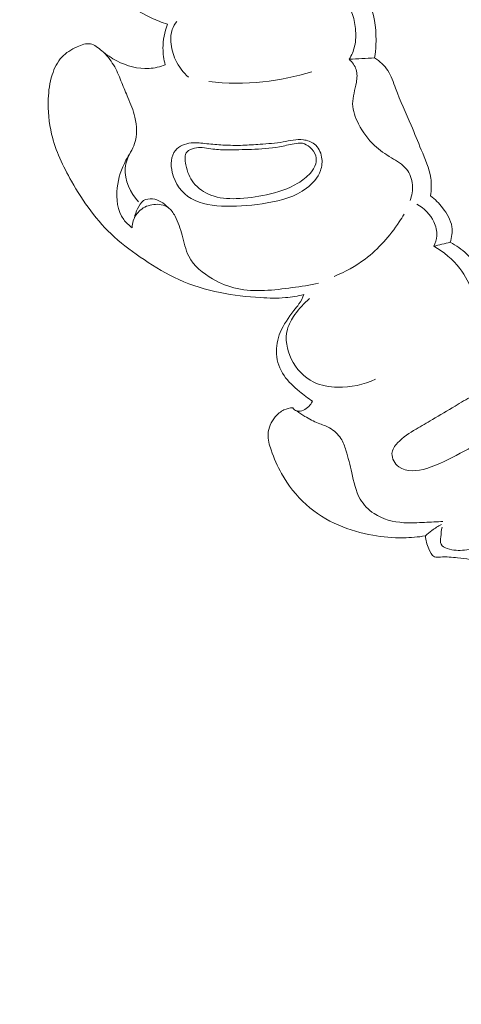
# Model space of a CAD drawing. Units: centimetres. Extents: x 206 to 373, y 673 to 909.
# Drawn here: x 278 to 282, y 717 to 726 of the extents above; entities that cross this region are included whole.
import ezdxf

# ---------------------------------------------------------------- set-up
doc = ezdxf.new("R2010")
doc.units = ezdxf.units.CM
doc.header["$MEASUREMENT"] = 0
doc.layers.add('layer 1', color=7, linetype='Continuous')

msp = doc.modelspace()

# ---------------------------------------------------------------- linework, layer by layer
at = {"layer": 'layer 1', "color": 250, "lineweight": 20}
for points, knots in [([(206.14891, 673.08453), (206.14891, 673.08453), (206.14891, 909.27022), (206.14891, 909.27022), (206.14891, 909.27022), (206.14891, 909.27022), (373.14892, 909.27022), (373.14892, 909.27022), (373.14892, 909.27022), (373.14892, 909.27022), (373.14892, 673.08453), (373.14892, 673.08453), (373.14892, 673.08453), (373.14892, 673.08453), (206.14891, 673.08453), (206.14891, 673.08453)], [0, 0, 0, 0, 0.2, 0.2, 0.2, 0.2, 0.4, 0.4, 0.4, 0.4, 0.6, 0.6, 0.6, 0.6, 1, 1, 1, 1]), ([(279.48304, 726.16855), (279.42921, 726.18594), (279.37698, 726.20737), (279.32548, 726.23166), (279.32548, 726.23166), (279.21085, 726.28591), (279.10012, 726.35469), (279.01453, 726.44679), (279.01453, 726.44679), (278.96625, 726.49866), (278.92605, 726.55805), (278.89453, 726.62304), (278.89453, 726.62304), (278.85625, 726.70176), (278.83088, 726.78867), (278.83368, 726.87424), (278.83368, 726.87424), (278.83607, 726.94911), (278.85993, 727.02305), (278.89231, 727.09268), (278.89231, 727.09268), (278.9029, 727.1154), (278.91439, 727.13778), (278.9299, 727.15635), (278.9299, 727.15635), (278.96472, 727.19773), (279.02007, 727.22061), (279.07457, 727.23582), (279.07457, 727.23582), (279.13069, 727.25165), (279.18602, 727.25941), (279.23959, 727.27617), (279.23959, 727.27617), (279.29304, 727.29283), (279.34473, 727.31848), (279.39373, 727.34657)], [0, 0, 0, 0, 0.1, 0.1, 0.1, 0.1, 0.2, 0.2, 0.2, 0.2, 0.3, 0.3, 0.3, 0.3, 0.4, 0.4, 0.4, 0.4, 0.5, 0.5, 0.5, 0.5, 0.6, 0.6, 0.6, 0.6, 0.7, 0.7, 0.7, 0.7, 0.8, 0.8, 0.8, 0.8, 1, 1, 1, 1]), ([(281.46476, 725.84792), (281.4711, 725.88836), (281.47485, 725.92903), (281.47672, 725.97009), (281.47672, 725.97009), (281.48243, 726.09546), (281.47041, 726.22498), (281.42391, 726.34094), (281.42391, 726.34094), (281.41264, 726.36891), (281.39943, 726.39617), (281.38488, 726.4226)], [0, 0, 0, 0, 0.25, 0.25, 0.25, 0.25, 0.5, 0.5, 0.5, 0.5, 1, 1, 1, 1]), ([(281.22119, 725.83356), (281.24427, 725.8722), (281.26262, 725.91457), (281.27293, 725.95843), (281.27293, 725.95843), (281.28576, 726.01318), (281.28621, 726.07042), (281.28101, 726.12713), (281.28101, 726.12713), (281.27622, 726.17962), (281.26661, 726.23174), (281.24659, 726.27996), (281.24659, 726.27996), (281.22989, 726.32), (281.20605, 726.35738), (281.17821, 726.39066)], [0, 0, 0, 0, 0.2, 0.2, 0.2, 0.2, 0.4, 0.4, 0.4, 0.4, 0.6, 0.6, 0.6, 0.6, 1, 1, 1, 1]), ([(279.46204, 725.78041), (279.44791, 725.83244), (279.4402, 725.88658), (279.43999, 725.94085), (279.43999, 725.94085), (279.43981, 726.01845), (279.45546, 726.09639), (279.48304, 726.16855)], [0, 0, 0, 0, 0.3333333, 0.3333333, 0.3333333, 0.3333333, 1, 1, 1, 1]), ([(279.68443, 725.66213), (279.63358, 725.70832), (279.59074, 725.76473), (279.56099, 725.82723), (279.56099, 725.82723), (279.53516, 725.88142), (279.51926, 725.94025), (279.51564, 726.0005), (279.51564, 726.0005), (279.51316, 726.04066), (279.51611, 726.08146), (279.52923, 726.11918), (279.52923, 726.11918), (279.53898, 726.14715), (279.55436, 726.17344), (279.57269, 726.19669)], [0, 0, 0, 0, 0.2, 0.2, 0.2, 0.2, 0.4, 0.4, 0.4, 0.4, 0.6, 0.6, 0.6, 0.6, 1, 1, 1, 1]), ([(280.7881, 723.58152), (280.72985, 723.56739), (280.67048, 723.55692), (280.61077, 723.55177), (280.61077, 723.55177), (280.53255, 723.54491), (280.45386, 723.54708), (280.3753, 723.55175), (280.3753, 723.55175), (280.24452, 723.55952), (280.11449, 723.57446), (279.98599, 723.60054), (279.98599, 723.60054), (279.85075, 723.62794), (279.7174, 723.66777), (279.59207, 723.72434), (279.59207, 723.72434), (279.47546, 723.77708), (279.36585, 723.8443), (279.25895, 723.9158), (279.25895, 723.9158), (279.15933, 723.98245), (279.06209, 724.05288), (278.97414, 724.13328), (278.97414, 724.13328), (278.80907, 724.28416), (278.67681, 724.47), (278.56471, 724.66689), (278.56471, 724.66689), (278.48337, 724.80995), (278.41271, 724.9588), (278.37504, 725.11708), (278.37504, 725.11708), (278.34897, 725.22696), (278.33874, 725.34148), (278.34307, 725.4547), (278.34307, 725.4547), (278.346, 725.53265), (278.35582, 725.60997), (278.38004, 725.68519), (278.38004, 725.68519), (278.40016, 725.7476), (278.43011, 725.80854), (278.47348, 725.85492), (278.47348, 725.85492), (278.51263, 725.89689), (278.56273, 725.92703), (278.61894, 725.95296), (278.61894, 725.95296), (278.6604, 725.9721), (278.70516, 725.98908), (278.74515, 725.98156), (278.74515, 725.98156), (278.78473, 725.97405), (278.81967, 725.94254), (278.85437, 725.91455), (278.85437, 725.91455), (278.9014, 725.87656), (278.94804, 725.84499), (278.99924, 725.81861), (278.99924, 725.81861), (279.09254, 725.77049), (279.20138, 725.73934), (279.3071, 725.74579), (279.3071, 725.74579), (279.36022, 725.74905), (279.41249, 725.76176), (279.46204, 725.78041)], [0, 0, 0, 0, 0.0555556, 0.0555556, 0.0555556, 0.0555556, 0.1111111, 0.1111111, 0.1111111, 0.1111111, 0.1666667, 0.1666667, 0.1666667, 0.1666667, 0.2222222, 0.2222222, 0.2222222, 0.2222222, 0.2777778, 0.2777778, 0.2777778, 0.2777778, 0.3333333, 0.3333333, 0.3333333, 0.3333333, 0.3888889, 0.3888889, 0.3888889, 0.3888889, 0.4444444, 0.4444444, 0.4444444, 0.4444444, 0.5, 0.5, 0.5, 0.5, 0.5555556, 0.5555556, 0.5555556, 0.5555556, 0.6111111, 0.6111111, 0.6111111, 0.6111111, 0.6666667, 0.6666667, 0.6666667, 0.6666667, 0.7222222, 0.7222222, 0.7222222, 0.7222222, 0.7777778, 0.7777778, 0.7777778, 0.7777778, 0.8333333, 0.8333333, 0.8333333, 0.8333333, 0.8888889, 0.8888889, 0.8888889, 0.8888889, 1, 1, 1, 1]), ([(278.87491, 725.89835), (278.91407, 725.85683), (278.94983, 725.81116), (278.97788, 725.76146), (278.97788, 725.76146), (279.00529, 725.713), (279.02531, 725.66078), (279.04616, 725.60902), (279.04616, 725.60902), (279.0653, 725.56135), (279.08516, 725.51405), (279.10503, 725.46694), (279.10503, 725.46694), (279.13055, 725.40625), (279.15618, 725.34565), (279.17168, 725.28064), (279.17168, 725.28064), (279.19161, 725.19709), (279.19455, 725.10594), (279.1675, 725.02625), (279.1675, 725.02625), (279.1484, 724.9702), (279.11444, 724.91977), (279.08619, 724.86706), (279.08619, 724.86706), (279.04264, 724.78555), (279.01244, 724.6985), (279.00202, 724.60449), (279.00202, 724.60449), (278.99021, 724.49803), (279.00361, 724.38266), (279.06497, 724.29902), (279.06497, 724.29902), (279.08687, 724.26924), (279.11487, 724.24347), (279.14476, 724.22162)], [0, 0, 0, 0, 0.1, 0.1, 0.1, 0.1, 0.2, 0.2, 0.2, 0.2, 0.3, 0.3, 0.3, 0.3, 0.4, 0.4, 0.4, 0.4, 0.5, 0.5, 0.5, 0.5, 0.6, 0.6, 0.6, 0.6, 0.7, 0.7, 0.7, 0.7, 0.8, 0.8, 0.8, 0.8, 1, 1, 1, 1]), ([(281.99985, 724.5273), (282.00713, 724.58301), (282.00938, 724.64047), (282.00173, 724.696), (282.00173, 724.696), (281.98892, 724.79012), (281.94791, 724.87868), (281.91042, 724.96738), (281.91042, 724.96738), (281.87724, 725.04586), (281.84697, 725.1245), (281.81424, 725.20205), (281.81424, 725.20205), (281.76491, 725.31955), (281.71027, 725.43489), (281.66551, 725.55597), (281.66551, 725.55597), (281.64398, 725.61437), (281.62472, 725.67406), (281.59083, 725.72524), (281.59083, 725.72524), (281.55862, 725.77394), (281.51324, 725.81496), (281.46476, 725.84792)], [0, 0, 0, 0, 0.1428571, 0.1428571, 0.1428571, 0.1428571, 0.2857143, 0.2857143, 0.2857143, 0.2857143, 0.4285714, 0.4285714, 0.4285714, 0.4285714, 0.5714286, 0.5714286, 0.5714286, 0.5714286, 0.7142857, 0.7142857, 0.7142857, 0.7142857, 1, 1, 1, 1]), ([(281.80299, 724.48267), (281.82114, 724.52925), (281.82988, 724.57999), (281.82601, 724.63084), (281.82601, 724.63084), (281.82184, 724.6858), (281.80285, 724.74087), (281.76962, 724.78271), (281.76962, 724.78271), (281.7326, 724.82923), (281.67798, 724.85928), (281.62564, 724.89112), (281.62564, 724.89112), (281.56766, 724.92624), (281.51247, 724.96342), (281.46416, 725.00819), (281.46416, 725.00819), (281.40185, 725.06594), (281.35086, 725.13626), (281.31086, 725.21456), (281.31086, 725.21456), (281.27984, 725.27542), (281.25546, 725.34116), (281.25437, 725.40618), (281.25437, 725.40618), (281.25335, 725.47471), (281.27813, 725.5425), (281.29023, 725.6134), (281.29023, 725.6134), (281.2972, 725.65432), (281.29991, 725.69634), (281.28804, 725.73485), (281.28804, 725.73485), (281.27644, 725.77265), (281.25076, 725.80702), (281.22119, 725.83356)], [0, 0, 0, 0, 0.1, 0.1, 0.1, 0.1, 0.2, 0.2, 0.2, 0.2, 0.3, 0.3, 0.3, 0.3, 0.4, 0.4, 0.4, 0.4, 0.5, 0.5, 0.5, 0.5, 0.6, 0.6, 0.6, 0.6, 0.7, 0.7, 0.7, 0.7, 0.8, 0.8, 0.8, 0.8, 1, 1, 1, 1]), ([(279.87738, 725.62105), (280.04935, 725.60159), (280.22398, 725.60013), (280.39644, 725.6181), (280.39644, 725.6181), (280.5554, 725.6345), (280.71256, 725.66752), (280.86461, 725.71499)], [0, 0, 0, 0, 0.3333333, 0.3333333, 0.3333333, 0.3333333, 1, 1, 1, 1]), ([(280.20414, 725.01061), (280.14077, 725.00854), (280.07736, 725.00997), (280.01395, 725.01331), (280.01395, 725.01331), (279.96222, 725.01609), (279.91045, 725.02008), (279.85918, 725.02604), (279.85918, 725.02604), (279.8096, 725.03182), (279.7604, 725.03928), (279.70935, 725.03322), (279.70935, 725.03322), (279.65307, 725.0265), (279.59449, 725.00338), (279.56008, 724.96218), (279.56008, 724.96218), (279.51516, 724.90847), (279.51123, 724.82426), (279.52864, 724.74904), (279.52864, 724.74904), (279.55373, 724.64152), (279.62255, 724.55262), (279.71025, 724.50037), (279.71025, 724.50037), (279.8069, 724.44267), (279.92641, 724.42974), (280.04193, 724.4273), (280.04193, 724.4273), (280.17695, 724.42454), (280.30636, 724.43616), (280.4378, 724.45909), (280.4378, 724.45909), (280.57036, 724.48227), (280.70507, 724.51686), (280.81341, 724.59867), (280.81341, 724.59867), (280.87158, 724.64254), (280.92219, 724.69998), (280.94626, 724.7678), (280.94626, 724.7678), (280.96095, 724.80905), (280.96582, 724.85427), (280.95782, 724.8983), (280.95782, 724.8983), (280.9492, 724.94607), (280.9257, 724.99255), (280.88867, 725.02215), (280.88867, 725.02215), (280.85907, 725.0459), (280.82085, 725.05874), (280.78281, 725.06317), (280.78281, 725.06317), (280.7178, 725.07079), (280.65372, 725.05373), (280.58942, 725.0429), (280.58942, 725.0429), (280.51604, 725.0304), (280.44224, 725.02593), (280.36851, 725.02065), (280.36851, 725.02065), (280.31376, 725.01677), (280.25898, 725.01238), (280.20414, 725.01061)], [0, 0, 0, 0, 0.0588235, 0.0588235, 0.0588235, 0.0588235, 0.1176471, 0.1176471, 0.1176471, 0.1176471, 0.1764706, 0.1764706, 0.1764706, 0.1764706, 0.2352941, 0.2352941, 0.2352941, 0.2352941, 0.2941176, 0.2941176, 0.2941176, 0.2941176, 0.3529412, 0.3529412, 0.3529412, 0.3529412, 0.4117647, 0.4117647, 0.4117647, 0.4117647, 0.4705882, 0.4705882, 0.4705882, 0.4705882, 0.5294118, 0.5294118, 0.5294118, 0.5294118, 0.5882353, 0.5882353, 0.5882353, 0.5882353, 0.6470588, 0.6470588, 0.6470588, 0.6470588, 0.7058824, 0.7058824, 0.7058824, 0.7058824, 0.7647059, 0.7647059, 0.7647059, 0.7647059, 0.8235294, 0.8235294, 0.8235294, 0.8235294, 0.8823529, 0.8823529, 0.8823529, 0.8823529, 1, 1, 1, 1]), ([(280.04798, 724.96713), (279.99754, 724.96765), (279.94707, 724.96936), (279.89696, 724.97667), (279.89696, 724.97667), (279.86992, 724.98057), (279.84295, 724.98607), (279.81611, 724.98795), (279.81611, 724.98795), (279.79166, 724.98963), (279.76727, 724.98819), (279.74179, 724.98301), (279.74179, 724.98301), (279.71489, 724.97749), (279.68659, 724.96773), (279.6705, 724.94948), (279.6705, 724.94948), (279.64426, 724.9199), (279.64959, 724.86829), (279.65909, 724.82208), (279.65909, 724.82208), (279.67271, 724.75535), (279.69498, 724.69982), (279.73236, 724.65258), (279.73236, 724.65258), (279.77389, 724.60003), (279.83423, 724.5576), (279.8989, 724.53247), (279.8989, 724.53247), (279.97606, 724.50264), (280.05941, 724.49745), (280.14161, 724.49972), (280.14161, 724.49972), (280.23905, 724.50245), (280.33479, 724.51569), (280.42981, 724.53666), (280.42981, 724.53666), (280.53494, 724.55996), (280.63923, 724.5928), (280.73118, 724.64806), (280.73118, 724.64806), (280.7751, 724.67439), (280.81615, 724.70586), (280.85006, 724.74488), (280.85006, 724.74488), (280.87262, 724.77083), (280.89205, 724.80024), (280.90085, 724.83335), (280.90085, 724.83335), (280.90734, 724.85817), (280.90803, 724.88507), (280.90129, 724.90952), (280.90129, 724.90952), (280.89241, 724.94138), (280.87101, 724.96904), (280.84495, 724.99151), (280.84495, 724.99151), (280.8238, 725.00974), (280.79979, 725.02461), (280.7738, 725.02976), (280.7738, 725.02976), (280.74792, 725.0349), (280.72028, 725.03042), (280.69329, 725.02521), (280.69329, 725.02521), (280.64549, 725.01589), (280.59979, 725.00436), (280.55334, 724.99597), (280.55334, 724.99597), (280.46598, 724.98014), (280.37565, 724.97536), (280.28577, 724.97175), (280.28577, 724.97175), (280.20623, 724.96856), (280.12723, 724.96634), (280.04798, 724.96713)], [0, 0, 0, 0, 0.05, 0.05, 0.05, 0.05, 0.1, 0.1, 0.1, 0.1, 0.15, 0.15, 0.15, 0.15, 0.2, 0.2, 0.2, 0.2, 0.25, 0.25, 0.25, 0.25, 0.3, 0.3, 0.3, 0.3, 0.35, 0.35, 0.35, 0.35, 0.4, 0.4, 0.4, 0.4, 0.45, 0.45, 0.45, 0.45, 0.5, 0.5, 0.5, 0.5, 0.55, 0.55, 0.55, 0.55, 0.6, 0.6, 0.6, 0.6, 0.65, 0.65, 0.65, 0.65, 0.7, 0.7, 0.7, 0.7, 0.75, 0.75, 0.75, 0.75, 0.8, 0.8, 0.8, 0.8, 0.85, 0.85, 0.85, 0.85, 0.9, 0.9, 0.9, 0.9, 1, 1, 1, 1]), ([(279.13139, 724.94749), (279.10478, 724.89981), (279.08441, 724.84662), (279.07959, 724.79199), (279.07959, 724.79199), (279.06946, 724.67684), (279.12804, 724.5558), (279.20481, 724.46983)], [0, 0, 0, 0, 0.3333333, 0.3333333, 0.3333333, 0.3333333, 1, 1, 1, 1]), ([(282.18718, 724.08252), (282.20263, 724.12923), (282.2104, 724.18062), (282.20341, 724.22911), (282.20341, 724.22911), (282.1939, 724.29584), (282.15638, 724.35691), (282.11393, 724.4113), (282.11393, 724.4113), (282.07998, 724.45488), (282.04282, 724.4942), (281.99985, 724.5273)], [0, 0, 0, 0, 0.25, 0.25, 0.25, 0.25, 0.5, 0.5, 0.5, 0.5, 1, 1, 1, 1]), ([(279.14476, 724.22162), (279.14534, 724.24411), (279.14892, 724.26667), (279.15596, 724.28826), (279.15596, 724.28826), (279.16854, 724.3272), (279.19219, 724.36311), (279.22319, 724.38965), (279.22319, 724.38965), (279.25859, 724.42019), (279.30362, 724.43846), (279.35153, 724.44377), (279.35153, 724.44377), (279.39984, 724.44917), (279.45103, 724.44151), (279.48871, 724.41507), (279.48871, 724.41507), (279.51747, 724.39477), (279.5383, 724.36354), (279.55549, 724.33148), (279.55549, 724.33148), (279.58684, 724.27331), (279.60635, 724.21251), (279.62295, 724.14954), (279.62295, 724.14954), (279.6409, 724.08121), (279.65533, 724.01043), (279.68732, 723.94873), (279.68732, 723.94873), (279.73497, 723.85685), (279.82175, 723.78541), (279.91479, 723.7317), (279.91479, 723.7317), (279.98941, 723.68867), (280.06799, 723.65708), (280.14932, 723.63906), (280.14932, 723.63906), (280.31922, 723.60149), (280.50068, 723.62363), (280.67623, 723.64765), (280.67623, 723.64765), (280.76149, 723.65938), (280.84537, 723.67148), (280.92873, 723.68951)], [0, 0, 0, 0, 0.0833333, 0.0833333, 0.0833333, 0.0833333, 0.1666667, 0.1666667, 0.1666667, 0.1666667, 0.25, 0.25, 0.25, 0.25, 0.3333333, 0.3333333, 0.3333333, 0.3333333, 0.4166667, 0.4166667, 0.4166667, 0.4166667, 0.5, 0.5, 0.5, 0.5, 0.5833333, 0.5833333, 0.5833333, 0.5833333, 0.6666667, 0.6666667, 0.6666667, 0.6666667, 0.75, 0.75, 0.75, 0.75, 0.8333333, 0.8333333, 0.8333333, 0.8333333, 1, 1, 1, 1]), ([(279.16611, 724.3141), (279.1722, 724.34514), (279.1835, 724.37414), (279.19743, 724.4036), (279.19743, 724.4036), (279.21159, 724.43366), (279.22858, 724.46438), (279.25501, 724.48124), (279.25501, 724.48124), (279.27886, 724.49631), (279.31039, 724.50041), (279.34037, 724.49717), (279.34037, 724.49717), (279.39755, 724.49112), (279.44906, 724.45882), (279.48541, 724.41723)], [0, 0, 0, 0, 0.2, 0.2, 0.2, 0.2, 0.4, 0.4, 0.4, 0.4, 0.6, 0.6, 0.6, 0.6, 1, 1, 1, 1]), ([(282.03066, 724.04407), (282.04636, 724.07505), (282.05691, 724.10939), (282.05928, 724.14421), (282.05928, 724.14421), (282.06235, 724.18932), (282.05143, 724.23519), (282.0318, 724.27678), (282.0318, 724.27678), (281.99773, 724.34929), (281.93753, 724.40914), (281.86899, 724.44767)], [0, 0, 0, 0, 0.25, 0.25, 0.25, 0.25, 0.5, 0.5, 0.5, 0.5, 1, 1, 1, 1]), ([(281.07826, 723.75563), (281.18263, 723.79848), (281.28279, 723.85365), (281.37306, 723.92191), (281.37306, 723.92191), (281.50166, 724.01916), (281.61031, 724.1429), (281.69942, 724.27689), (281.69942, 724.27689), (281.71582, 724.30153), (281.73153, 724.32651), (281.74657, 724.35202)], [0, 0, 0, 0, 0.25, 0.25, 0.25, 0.25, 0.5, 0.5, 0.5, 0.5, 1, 1, 1, 1]), ([(282.38851, 723.29288), (282.39901, 723.32411), (282.40667, 723.35648), (282.41104, 723.38921), (282.41104, 723.38921), (282.42025, 723.45815), (282.41485, 723.52929), (282.39717, 723.59681), (282.39717, 723.59681), (282.37482, 723.68198), (282.33296, 723.76127), (282.27905, 723.83124), (282.27905, 723.83124), (282.21185, 723.91845), (282.12604, 723.99124), (282.03066, 724.04407)], [0, 0, 0, 0, 0.2, 0.2, 0.2, 0.2, 0.4, 0.4, 0.4, 0.4, 0.6, 0.6, 0.6, 0.6, 1, 1, 1, 1]), ([(282.60467, 723.44571), (282.59447, 723.52328), (282.5745, 723.59953), (282.54496, 723.67262), (282.54496, 723.67262), (282.49987, 723.78451), (282.4326, 723.88905), (282.3445, 723.97066), (282.3445, 723.97066), (282.29715, 724.01458), (282.24367, 724.05178), (282.18718, 724.08252)], [0, 0, 0, 0, 0.25, 0.25, 0.25, 0.25, 0.5, 0.5, 0.5, 0.5, 1, 1, 1, 1]), ([(280.86886, 722.55949), (280.82591, 722.58868), (280.78542, 722.62105), (280.74538, 722.65461), (280.74538, 722.65461), (280.69099, 722.69996), (280.63739, 722.74738), (280.59775, 722.80595), (280.59775, 722.80595), (280.5568, 722.86638), (280.53074, 722.93881), (280.52573, 723.01203), (280.52573, 723.01203), (280.52091, 723.08264), (280.53565, 723.15412), (280.5624, 723.21941), (280.5624, 723.21941), (280.59369, 723.2957), (280.6412, 723.3637), (280.69244, 723.42802), (280.69244, 723.42802), (280.70905, 723.44885), (280.72606, 723.46936), (280.74083, 723.49138), (280.74083, 723.49138), (280.75979, 723.5195), (280.77528, 723.5501), (280.7881, 723.58152)], [0, 0, 0, 0, 0.125, 0.125, 0.125, 0.125, 0.25, 0.25, 0.25, 0.25, 0.375, 0.375, 0.375, 0.375, 0.5, 0.5, 0.5, 0.5, 0.625, 0.625, 0.625, 0.625, 0.75, 0.75, 0.75, 0.75, 1, 1, 1, 1]), ([(280.84248, 723.54227), (280.78825, 723.49912), (280.74151, 723.4471), (280.70141, 723.38955), (280.70141, 723.38955), (280.67055, 723.34518), (280.64364, 723.29751), (280.63007, 723.2463), (280.63007, 723.2463), (280.60611, 723.15575), (280.62406, 723.05417), (280.66658, 722.96573), (280.66658, 722.96573), (280.71338, 722.86858), (280.78988, 722.78733), (280.88305, 722.74272), (280.88305, 722.74272), (280.95254, 722.70945), (281.03111, 722.69648), (281.10962, 722.69482), (281.10962, 722.69482), (281.23583, 722.69197), (281.36172, 722.71818), (281.47417, 722.77075)], [0, 0, 0, 0, 0.1428571, 0.1428571, 0.1428571, 0.1428571, 0.2857143, 0.2857143, 0.2857143, 0.2857143, 0.4285714, 0.4285714, 0.4285714, 0.4285714, 0.5714286, 0.5714286, 0.5714286, 0.5714286, 0.7142857, 0.7142857, 0.7142857, 0.7142857, 1, 1, 1, 1]), ([(282.01688, 722.38403), (281.96447, 722.35371), (281.91197, 722.32378), (281.86026, 722.29333), (281.86026, 722.29333), (281.79741, 722.25629), (281.73582, 722.2183), (281.68445, 722.16169), (281.68445, 722.16169), (281.65719, 722.13176), (281.63277, 722.09649), (281.63036, 722.05876), (281.63036, 722.05876), (281.62745, 722.01265), (281.6571, 721.96267), (281.69561, 721.93279), (281.69561, 721.93279), (281.76809, 721.87636), (281.87161, 721.89102), (281.96258, 721.9175), (281.96258, 721.9175), (282.08158, 721.95224), (282.17883, 722.00745), (282.28136, 722.0619), (282.28136, 722.0619), (282.38316, 722.11599), (282.48994, 722.16944), (282.5706, 722.25438), (282.5706, 722.25438), (282.61541, 722.30149), (282.65218, 722.35839), (282.66702, 722.42165), (282.66702, 722.42165), (282.67769, 722.46679), (282.67711, 722.51528), (282.66131, 722.55948), (282.66131, 722.55948), (282.65196, 722.58586), (282.63714, 722.6107), (282.61554, 722.62795), (282.61554, 722.62795), (282.5921, 722.6466), (282.56093, 722.6563), (282.53091, 722.65654), (282.53091, 722.65654), (282.48398, 722.65708), (282.44025, 722.63455), (282.39859, 722.61132), (282.39859, 722.61132), (282.34161, 722.57961), (282.28827, 722.54653), (282.23423, 722.51358), (282.23423, 722.51358), (282.16276, 722.46995), (282.08999, 722.42648), (282.01688, 722.38403)], [0, 0, 0, 0, 0.0666667, 0.0666667, 0.0666667, 0.0666667, 0.1333333, 0.1333333, 0.1333333, 0.1333333, 0.2, 0.2, 0.2, 0.2, 0.2666667, 0.2666667, 0.2666667, 0.2666667, 0.3333333, 0.3333333, 0.3333333, 0.3333333, 0.4, 0.4, 0.4, 0.4, 0.4666667, 0.4666667, 0.4666667, 0.4666667, 0.5333333, 0.5333333, 0.5333333, 0.5333333, 0.6, 0.6, 0.6, 0.6, 0.6666667, 0.6666667, 0.6666667, 0.6666667, 0.7333333, 0.7333333, 0.7333333, 0.7333333, 0.8, 0.8, 0.8, 0.8, 0.8666667, 0.8666667, 0.8666667, 0.8666667, 1, 1, 1, 1]), ([(280.6811, 722.4979), (280.69087, 722.48452), (280.7046, 722.47215), (280.72016, 722.4669), (280.72016, 722.4669), (280.74006, 722.46014), (280.76323, 722.46524), (280.78369, 722.47437), (280.78369, 722.47437), (280.82226, 722.49154), (280.85161, 722.52327), (280.86886, 722.55949)], [0, 0, 0, 0, 0.25, 0.25, 0.25, 0.25, 0.5, 0.5, 0.5, 0.5, 1, 1, 1, 1]), ([(281.95001, 721.27086), (281.8803, 721.25978), (281.80962, 721.25346), (281.7391, 721.25254), (281.7391, 721.25254), (281.64103, 721.25133), (281.54296, 721.26063), (281.44617, 721.27769), (281.44617, 721.27769), (281.33468, 721.29745), (281.22479, 721.32744), (281.12083, 721.37237), (281.12083, 721.37237), (281.00794, 721.42123), (280.9021, 721.48767), (280.81034, 721.57016), (280.81034, 721.57016), (280.71589, 721.65498), (280.63638, 721.7569), (280.57497, 721.86686), (280.57497, 721.86686), (280.53467, 721.93887), (280.50215, 722.01442), (280.47463, 722.09403), (280.47463, 722.09403), (280.45749, 722.1437), (280.44223, 722.19499), (280.44488, 722.24622), (280.44488, 722.24622), (280.44799, 722.30474), (280.47442, 722.36334), (280.51329, 722.40974), (280.51329, 722.40974), (280.53676, 722.43784), (280.56483, 722.46153), (280.5974, 722.47679), (280.5974, 722.47679), (280.62341, 722.48906), (280.65237, 722.49588), (280.6811, 722.4979)], [0, 0, 0, 0, 0.0909091, 0.0909091, 0.0909091, 0.0909091, 0.1818182, 0.1818182, 0.1818182, 0.1818182, 0.2727273, 0.2727273, 0.2727273, 0.2727273, 0.3636364, 0.3636364, 0.3636364, 0.3636364, 0.4545455, 0.4545455, 0.4545455, 0.4545455, 0.5454545, 0.5454545, 0.5454545, 0.5454545, 0.6363636, 0.6363636, 0.6363636, 0.6363636, 0.7272727, 0.7272727, 0.7272727, 0.7272727, 0.8181818, 0.8181818, 0.8181818, 0.8181818, 1, 1, 1, 1]), ([(280.71957, 722.46703), (280.74461, 722.44861), (280.77052, 722.43145), (280.79718, 722.41525), (280.79718, 722.41525), (280.83814, 722.39046), (280.88083, 722.3683), (280.92511, 722.35025), (280.92511, 722.35025), (280.96164, 722.33529), (280.99931, 722.32327), (281.03393, 722.30409), (281.03393, 722.30409), (281.07723, 722.28009), (281.11579, 722.24491), (281.14212, 722.2032), (281.14212, 722.2032), (281.1638, 722.16882), (281.17736, 722.13013), (281.18952, 722.0913), (281.18952, 722.0913), (281.21183, 722.02005), (281.22944, 721.94873), (281.24576, 721.87566), (281.24576, 721.87566), (281.26522, 721.78873), (281.28276, 721.69939), (281.32728, 721.62337), (281.32728, 721.62337), (281.3594, 721.56867), (281.40536, 721.52092), (281.45872, 721.48532), (281.45872, 721.48532), (281.54205, 721.42977), (281.64334, 721.40399), (281.74314, 721.39751), (281.74314, 721.39751), (281.80991, 721.39311), (281.87598, 721.39735), (281.9423, 721.40038), (281.9423, 721.40038), (282.00091, 721.40318), (282.05966, 721.40497), (282.1182, 721.40867)], [0, 0, 0, 0, 0.0833333, 0.0833333, 0.0833333, 0.0833333, 0.1666667, 0.1666667, 0.1666667, 0.1666667, 0.25, 0.25, 0.25, 0.25, 0.3333333, 0.3333333, 0.3333333, 0.3333333, 0.4166667, 0.4166667, 0.4166667, 0.4166667, 0.5, 0.5, 0.5, 0.5, 0.5833333, 0.5833333, 0.5833333, 0.5833333, 0.6666667, 0.6666667, 0.6666667, 0.6666667, 0.75, 0.75, 0.75, 0.75, 0.8333333, 0.8333333, 0.8333333, 0.8333333, 1, 1, 1, 1]), ([(281.95001, 721.27086), (281.97002, 721.28922), (281.99107, 721.30654), (282.01277, 721.32282), (282.01277, 721.32282), (282.04163, 721.34426), (282.07181, 721.36394), (282.10309, 721.38156)], [0, 0, 0, 0, 0.3333333, 0.3333333, 0.3333333, 0.3333333, 1, 1, 1, 1]), ([(282.10945, 721.35563), (282.10256, 721.32462), (282.10132, 721.29454), (282.09732, 721.2612), (282.09732, 721.2612), (282.09424, 721.23662), (282.08977, 721.2103), (282.09946, 721.19102), (282.09946, 721.19102), (282.10952, 721.17101), (282.13495, 721.15858), (282.15997, 721.14997), (282.15997, 721.14997), (282.21649, 721.13034), (282.27023, 721.12977), (282.32491, 721.13446), (282.32491, 721.13446), (282.38522, 721.13948), (282.44664, 721.15085), (282.50363, 721.17235)], [0, 0, 0, 0, 0.1666667, 0.1666667, 0.1666667, 0.1666667, 0.3333333, 0.3333333, 0.3333333, 0.3333333, 0.5, 0.5, 0.5, 0.5, 0.6666667, 0.6666667, 0.6666667, 0.6666667, 1, 1, 1, 1]), ([(282.37657, 721.04659), (282.33751, 721.05256), (282.29766, 721.05667), (282.25871, 721.06084), (282.25871, 721.06084), (282.20433, 721.06665), (282.15155, 721.07249), (282.0935, 721.06876), (282.0935, 721.06876), (282.07352, 721.06752), (282.05298, 721.0651), (282.03677, 721.07148), (282.03677, 721.07148), (282.00994, 721.08198), (281.99498, 721.11653), (281.98238, 721.14827), (281.98238, 721.14827), (281.96541, 721.19103), (281.9528, 721.22868), (281.95001, 721.27086)], [0, 0, 0, 0, 0.1666667, 0.1666667, 0.1666667, 0.1666667, 0.3333333, 0.3333333, 0.3333333, 0.3333333, 0.5, 0.5, 0.5, 0.5, 0.6666667, 0.6666667, 0.6666667, 0.6666667, 1, 1, 1, 1])]:
    msp.add_open_spline(points, degree=3, knots=knots, dxfattribs=at)
for points in [[(281.46476, 725.84792), (281.38354, 725.8431), (281.30232, 725.83838), (281.22119, 725.83356)], [(282.03066, 724.04407), (282.08283, 724.05689), (282.135, 724.0697), (282.18718, 724.08252)]]:
    msp.add_open_spline(points, degree=3, dxfattribs=at)

doc.saveas('drawing.dxf')
